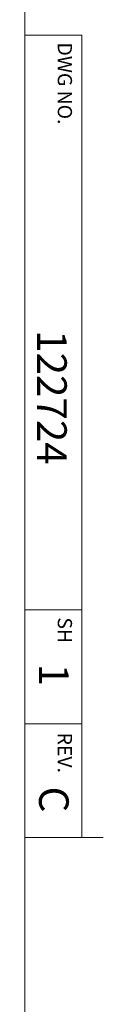
# Model space of a CAD drawing. Units: inches. Extents: x -0.4 to 22.1, y -0.4 to 17.1.
# Drawn here: x 21.4 to 21.8, y 3.6 to 7.9 of the extents above; entities that cross this region are included whole.
import ezdxf

# ---------------------------------------------------------------- set-up
doc = ezdxf.new("R2010")
doc.units = ezdxf.units.IN
doc.header["$MEASUREMENT"] = 0
doc.layers.add('7', color=7, linetype='Continuous', lineweight=25)
doc.styles.add('SLDTEXTSTYLE0', font='TXT', dxfattribs={"width": 0.75})

msp = doc.modelspace()

# ---------------------------------------------------------------- linework, layer by layer
at = {"layer": '7', "color": 7, "lineweight": 18}
for p, q in [((21.44845, 0.481299), (21.44845, 15.981299)), ((21.44845, 7.881299), (21.69845, 7.881299)), ((21.69845, 4.356299), (21.69845, 7.881299)), ((21.44845, 5.356299), (21.69845, 5.356299)), ((21.44845, 4.856299), (21.69845, 4.856299)), ((21.7922, 4.356299), (21.44845, 4.356299))]:
    msp.add_line(p, q, dxfattribs=at)

# ---------------------------------------------------------------- texts
at = {"layer": '7', "rotation": 270, "style": 'SLDTEXTSTYLE0'}
for s, insert, char_height, attachment_point in [('DWG NO.', (21.65540562, 7.84871096), 0.0625, 1), ('122724', (21.63234921, 6.58495279), 0.13, 1), ('SH', (21.65540562, 5.32371096), 0.0625, 1), ('1', (21.64091572, 5.1205915), 0.13, 1), ('REV.', (21.65540562, 4.72899662), 0.0625, 2), ('C', (21.64091572, 4.58065913), 0.13, 1)]:
    msp.add_mtext(s, dxfattribs=dict(at, insert=insert, char_height=char_height, attachment_point=attachment_point))

doc.saveas('drawing.dxf')
